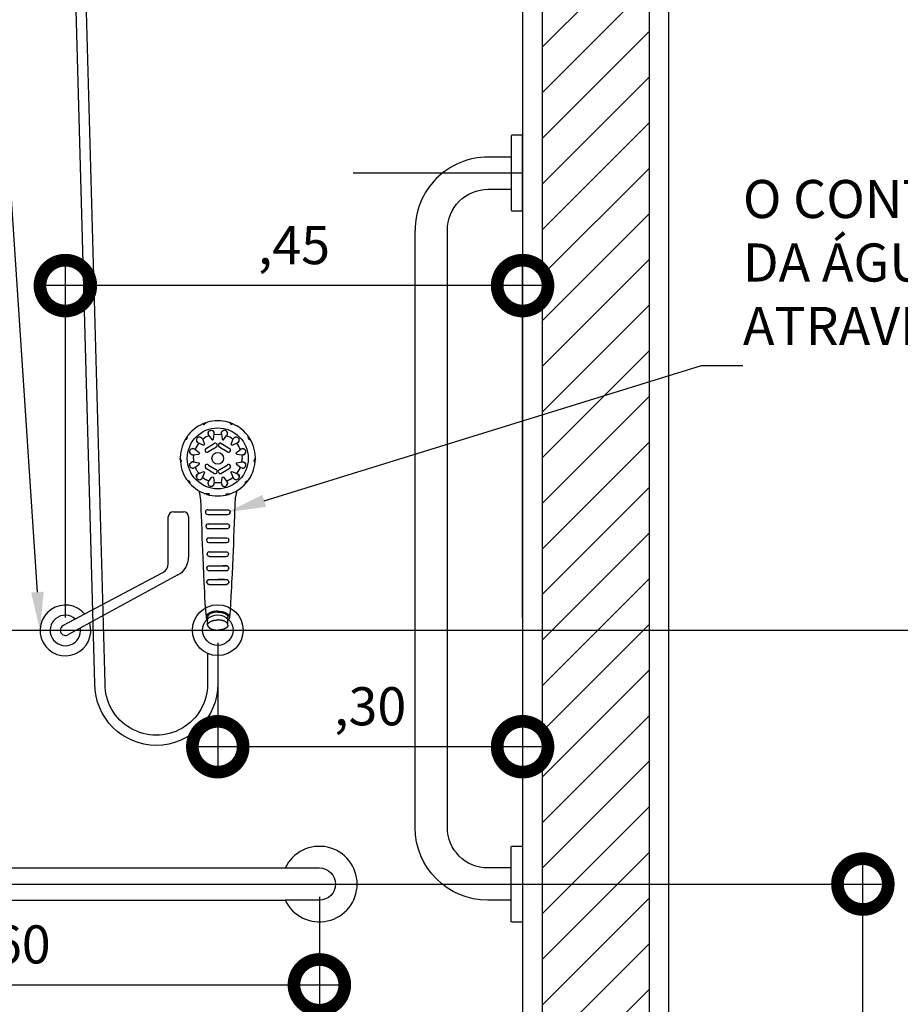
# Model space of a CAD drawing. Units: millimetres. Extents: x -2.5 to 92.3, y -0.8 to 44.
# Drawn here: x 87.2 to 88.1, y 36 to 37 of the extents above; entities that cross this region are included whole.
import ezdxf
from ezdxf import colors
from ezdxf.entities.mleader import LeaderData, LeaderLine
from ezdxf.math import Vec2, Vec3

# ---------------------------------------------------------------- set-up
doc = ezdxf.new("R2010")
doc.units = ezdxf.units.MM
doc.linetypes.add('BANDEIRANTES-TÉRREO-ALA CENTRAL AUDITÓRIO$0$$0$CONTINU', pattern=[0])
doc.linetypes.add('CONTINU', pattern=[0])
for name, color, linetype in [('ARQ-alvenaria', 4, 'Continuous'), ('ARQ-cota 25', 1, 'Continuous'), ('ARQ-hachura', 253, 'Continuous'), ('ARQ-revestimento', 1, 'Continuous'), ('ARQ-sanitários', 2, 'Continuous')]:
    doc.layers.add(name, color=color, linetype=linetype)
doc.styles.add('6025', font='romans.shx', dxfattribs={"height": 0.0375})
doc.dimstyles.new('6025', dxfattribs={"dimtxt": 0.0375, "dimasz": 0.1, "dimexe": 0.025, "dimexo": 0.0125, "dimgap": 0.0175, "dimtad": 1, "dimzin": 5, "dimtxsty": '6025', "dimblk": 'DOTSMALL', "dimcen": 0.045, "dimdle": 0.025, "dimclre": 1, "dimclrt": 2, "dimadec": 0, "dimazin": 0, "dimtfac": 1, "dimtmove": 2, "dimatfit": 3, "dimldrblk": 'DOTSMALL', "dimfxl": 0, "dimtolj": 1, "dimtzin": 0, "dimarcsym": 0})

# ---------------------------------------------------------------- blocks, each defined once
blk = doc.blocks.new('BARRA 60')
at = {"linetype": 'CONTINU', "extrusion": (0, 0, -1)}
blk.add_lwpolyline([(-0.01588, -0.03364, -4.462526), (0.01587, -0.03364)], format="xyb", dxfattribs=at)
at = {"linetype": 'CONTINU'}
for points in [[(-0.01588, -0.03364), (-0.01588, 0, -1), (0.01587, 0), (0.01587, -0.6, -1), (-0.01588, -0.6), (-0.01588, -0.56636)], [(-0.01588, -0.56636, 4.462523), (0.01587, -0.56636)]]:
    blk.add_lwpolyline(points, format="xyb", dxfattribs=at)
blk.add_lwpolyline([(-0.01588, -0.03364), (-0.01588, -0.56636)], dxfattribs=at)
blk = doc.blocks.new('_DOTSMALL')
at = {"color": 0, "linetype": 'ByBlock', "const_width": 0.5}
blk.add_lwpolyline([(-0.0625, 0, 1), (0.0625, 0, 1)], format="xyb", close=True, dxfattribs=at)
blk = doc.blocks.new('*D51')
at = {"layer": 'ARQ-cota 25', "color": 0, "lineweight": -2}
blk.add_line((88.03656, 35.3816), (88.03656, 36.1816), dxfattribs=at)
at = {"layer": 'ARQ-cota 25', "color": 1, "lineweight": -2}
for p, q in [((87.71412, 36.1566), (88.06156, 36.1566)), ((87.81412, 35.4066), (88.06156, 35.4066))]:
    blk.add_line(p, q, dxfattribs=at)
at = {"layer": 'Defpoints', "color": 0}
for p in [(87.70162, 36.1566), (88.03656, 36.1566), (87.80162, 35.4066)]:
    blk.add_point(p, dxfattribs=at)
at = {"layer": 'ARQ-cota 25', "color": 0, "lineweight": -2, "xscale": 0.1, "yscale": 0.1, "zscale": 0.1}
for p, rotation in [((88.03656, 36.1566), 90), ((88.03656, 35.4066), 270)]:
    blk.add_blockref('_DOTSMALL', p, dxfattribs=dict(at, rotation=rotation))
at = {"layer": 'ARQ-cota 25', "color": 2, "insert": (87.99674, 35.7816), "char_height": 0.0375, "attachment_point": 5, "rotation": 90, "style": '6025'}
blk.add_mtext('\\A1;,75', dxfattribs=at)
blk = doc.blocks.new('BARRA70-LATERAL')
at = {"linetype": 'BANDEIRANTES-TÉRREO-ALA CENTRAL AUDITÓRIO$0$$0$CONTINU'}
for points in [[(-0.71588, 0.0112), (-0.71588, 0.03405, -0.414213), (-0.64418, 0.10575), (-0.57967, 0.10575), (-0.05671, 0.10575)], [(0.01567, 0.03405, 0.416991), (-0.05671, 0.10575)], [(-0.68413, 0.0112), (-0.68413, 0.034, -0.414213), (-0.64413, 0.074), (-0.05616, 0.074, -0.414805), (-0.01608, 0.034)]]:
    blk.add_lwpolyline(points, format="xyb", dxfattribs=at)
for points in [[(-0.01588, 0.034), (-0.01588, 0.0112)], [(0.01587, 0.03405), (0.01587, 0.0112)], [(-0.66265, 0.0109), (-0.66265, 0), (-0.73735, 0), (-0.73735, 0.0109)], [(-0.73705, 0.0112), (-0.66295, 0.0112)], [(-0.03735, 0.0109), (-0.03735, 0), (0.03735, 0), (0.03735, 0.0109)], [(0.03705, 0.0112), (-0.03705, 0.0112)]]:
    blk.add_lwpolyline(points, dxfattribs=at)
blk = doc.blocks.new('*D52')
at = {"layer": 'ARQ-cota 25', "color": 0, "lineweight": -2}
blk.add_line((88.16404, 35.3816), (88.16404, 36.4316), dxfattribs=at)
at = {"layer": 'ARQ-cota 25', "color": 1, "lineweight": -2}
for p, q in [((87.46303, 36.4066), (88.18904, 36.4066)), ((87.81412, 35.4066), (88.18904, 35.4066))]:
    blk.add_line(p, q, dxfattribs=at)
at = {"layer": 'Defpoints', "color": 0}
for p in [(87.45053, 36.4066), (88.16404, 36.4066), (87.80162, 35.4066)]:
    blk.add_point(p, dxfattribs=at)
at = {"layer": 'ARQ-cota 25', "color": 0, "lineweight": -2, "xscale": 0.1, "yscale": 0.1, "zscale": 0.1}
for p, rotation in [((88.16404, 36.4066), 90), ((88.16404, 35.4066), 270)]:
    blk.add_blockref('_DOTSMALL', p, dxfattribs=dict(at, rotation=rotation))
at = {"layer": 'ARQ-cota 25', "color": 2, "insert": (88.12422, 35.9066), "char_height": 0.0375, "attachment_point": 5, "rotation": 90, "style": '6025'}
blk.add_mtext('\\A1;1,00', dxfattribs=at)
blk = doc.blocks.new('*D63')
at = {"layer": 'ARQ-cota 25', "color": 1, "lineweight": -2}
for p, q in [((87.40162, 36.3941), (87.40162, 36.26682)), ((87.70162, 36.3941), (87.70162, 36.26682))]:
    blk.add_line(p, q, dxfattribs=at)
at = {"layer": 'ARQ-cota 25', "color": 0, "lineweight": -2}
blk.add_line((87.72662, 36.29182), (87.37662, 36.29182), dxfattribs=at)
at = {"layer": 'Defpoints', "color": 0}
for p in [(87.40162, 36.4066), (87.70162, 36.4066), (87.40162, 36.29182)]:
    blk.add_point(p, dxfattribs=at)
at = {"layer": 'ARQ-cota 25', "color": 0, "lineweight": -2, "xscale": 0.1, "yscale": 0.1, "zscale": 0.1, "rotation": 180}
blk.add_blockref('_DOTSMALL', (87.40162, 36.29182), dxfattribs=at)
at = {"layer": 'ARQ-cota 25', "color": 0, "lineweight": -2, "xscale": 0.1, "yscale": 0.1, "zscale": 0.1}
blk.add_blockref('_DOTSMALL', (87.70162, 36.29182), dxfattribs=at)
at = {"layer": 'ARQ-cota 25', "color": 2, "insert": (87.55162, 36.33164), "char_height": 0.0375, "attachment_point": 5, "style": '6025'}
blk.add_mtext('\\A1;,30', dxfattribs=at)
blk = doc.blocks.new('*D53')
at = {"layer": 'ARQ-cota 25', "color": 1, "lineweight": -2}
for p, q in [((87.25162, 36.4191), (87.25162, 36.77076)), ((87.70162, 36.4191), (87.70162, 36.77076))]:
    blk.add_line(p, q, dxfattribs=at)
at = {"layer": 'ARQ-cota 25', "color": 0, "lineweight": -2}
blk.add_line((87.72662, 36.74576), (87.22662, 36.74576), dxfattribs=at)
at = {"layer": 'Defpoints', "color": 0}
for p in [(87.25162, 36.74576), (87.25162, 36.4066), (87.70162, 36.4066)]:
    blk.add_point(p, dxfattribs=at)
at = {"layer": 'ARQ-cota 25', "color": 0, "lineweight": -2, "xscale": 0.1, "yscale": 0.1, "zscale": 0.1, "rotation": 180}
blk.add_blockref('_DOTSMALL', (87.25162, 36.74576), dxfattribs=at)
at = {"layer": 'ARQ-cota 25', "color": 0, "lineweight": -2, "xscale": 0.1, "yscale": 0.1, "zscale": 0.1}
blk.add_blockref('_DOTSMALL', (87.70162, 36.74576), dxfattribs=at)
at = {"layer": 'ARQ-cota 25', "color": 2, "insert": (87.47662, 36.78558), "char_height": 0.0375, "attachment_point": 5, "style": '6025'}
blk.add_mtext('\\A1;,45', dxfattribs=at)
blk = doc.blocks.new('ducha frontal')
at = {"linetype": 'CONTINU'}
for p, q in [((-0.01415, 0.03373), (-0.01398, 0.03321)), ((0.01398, 0.03321), (0.01415, 0.03373)), ((-0.03127, 0.01898), (-0.03113, 0.01956)), ((-0.03113, 0.01956), (-0.0304, 0.02109)), ((-0.01836, 0.02104), (-0.01703, 0.02092)), ((-0.01703, 0.02092), (-0.01588, 0.02025)), ((-0.00957, 0.02522), (-0.009, 0.02643)), ((-0.00957, 0.02522), (-0.00956, 0.02389)), ((-0.009, 0.02268), (-0.00568, 0.01839)), ((-0.00538, 0.0274), (-0.00429, 0.02663)), ((-0.00429, 0.02663), (-0.00363, 0.02548)), ((-0.00425, 0.01877), (-0.00351, 0.02415)), ((-0.00359, 0.02363), (0, 0.0239)), ((0, 0.0239), (0.00359, 0.02363)), ((0.00351, 0.02415), (0.00425, 0.01877)), ((0.00363, 0.02548), (0.00429, 0.02663)), ((0.00429, 0.02663), (0.00538, 0.0274)), ((0.00568, 0.01839), (0.009, 0.02268)), ((0.009, 0.02643), (0.00957, 0.02522)), ((0.00956, 0.02389), (0.00957, 0.02522)), ((0.01588, 0.02025), (0.01703, 0.02092)), ((0.01703, 0.02092), (0.01836, 0.02104)), ((0.0304, 0.02109), (0.03113, 0.01956)), ((0.03113, 0.01956), (0.03127, 0.01898)), ((-0.03127, 0.01898), (-0.03083, 0.01865)), ((-0.02101, 0.01839), (-0.0209, 0.01706)), ((-0.0209, 0.01706), (-0.02023, 0.01591)), ((-0.01913, 0.01515), (-0.01411, 0.01309)), ((-0.01512, 0.01915), (-0.01307, 0.01413)), ((-0.01411, 0.01309), (-0.01324, 0.01326)), ((-0.01324, 0.01326), (-0.01307, 0.01413)), ((-0.01205, 0.00932), (-0.0031, 0.01492)), ((-0.00911, 0.00661), (-0.00195, 0.01108)), ((-0.00568, 0.01839), (-0.00484, 0.01811)), ((-0.00484, 0.01811), (-0.00425, 0.01877)), ((0.00195, 0.01108), (0.00911, 0.00661)), ((0.0031, 0.01492), (0.01205, 0.00932)), ((0.00425, 0.01877), (0.00484, 0.01811)), ((0.00484, 0.01811), (0.00568, 0.01839)), ((0.01307, 0.01413), (0.01512, 0.01915)), ((0.01307, 0.01413), (0.01324, 0.01326)), ((0.01324, 0.01326), (0.01411, 0.01309)), ((0.01411, 0.01309), (0.01913, 0.01515)), ((0.02023, 0.01591), (0.0209, 0.01706)), ((0.0209, 0.01706), (0.02101, 0.01839)), ((0.03083, 0.01865), (0.03127, 0.01898)), ((-0.03699, -0.00081), (-0.03695, 0)), ((-0.03698, 0.00131), (-0.03686, 0)), ((-0.03695, 0), (-0.03688, 0.00028)), ((-0.02739, 0.00542), (-0.02663, 0.00433)), ((-0.02663, 0.00433), (-0.02547, 0.00366)), ((-0.02642, 0.00904), (-0.02521, 0.0096)), ((-0.02521, 0.0096), (-0.02388, 0.0096)), ((-0.02414, 0.00355), (-0.01877, 0.00428)), ((-0.0239, 0), (-0.02363, 0.00362)), ((-0.0239, 0), (-0.0239, -0.0003)), ((-0.02267, 0.00903), (-0.01838, 0.0057)), ((-0.01877, 0.00428), (-0.0181, 0.00486)), ((-0.01838, 0.0057), (-0.0181, 0.00486)), ((0.0181, 0.00486), (0.01838, 0.0057)), ((0.0181, 0.00486), (0.01877, 0.00428)), ((0.01838, 0.0057), (0.02267, 0.00903)), ((0.01877, 0.00428), (0.02414, 0.00355)), ((0.02363, 0.00362), (0.0239, 0)), ((0.02363, -0.00359), (0.0239, 0)), ((0.02388, 0.0096), (0.02521, 0.0096)), ((0.0239, -0.0003), (0.0239, 0)), ((0.02521, 0.0096), (0.02642, 0.00904)), ((0.02547, 0.00366), (0.02663, 0.00433)), ((0.02663, 0.00433), (0.02739, 0.00542)), ((0.03686, 0), (0.03698, 0.00131)), ((0.03688, 0.00028), (0.03695, 0)), ((0.03695, 0), (0.03699, -0.00081)), ((-0.03699, -0.00081), (-0.03668, -0.00248)), ((-0.03668, -0.00248), (-0.03645, -0.00303)), ((-0.03645, -0.00303), (-0.03591, -0.00303)), ((-0.0274, -0.00538), (-0.02663, -0.00429)), ((-0.02663, -0.00429), (-0.02548, -0.00363)), ((-0.02643, -0.009), (-0.02522, -0.00957)), ((-0.02522, -0.00957), (-0.02389, -0.00956)), ((-0.02415, -0.00351), (-0.01877, -0.00425)), ((-0.0239, -0.0003), (-0.0239, -0.0006)), ((-0.0239, -0.0006), (-0.02389, -0.0009)), ((-0.02389, -0.0009), (-0.02387, -0.0012)), ((-0.02387, -0.0012), (-0.02386, -0.00149)), ((-0.02386, -0.00149), (-0.02384, -0.00179)), ((-0.02384, -0.00179), (-0.02381, -0.00209)), ((-0.02381, -0.00209), (-0.02378, -0.00239)), ((-0.02378, -0.00239), (-0.02375, -0.00269)), ((-0.02375, -0.00269), (-0.02371, -0.00299)), ((-0.02371, -0.00299), (-0.02368, -0.00329)), ((-0.02368, -0.00329), (-0.02363, -0.00359)), ((-0.02268, -0.009), (-0.01839, -0.00568)), ((-0.02227, -0.00868), (-0.0213, -0.01085)), ((-0.02227, -0.00868), (-0.02205, -0.00923)), ((-0.02205, -0.00923), (-0.02181, -0.00978)), ((-0.01877, -0.00425), (-0.01811, -0.00484)), ((-0.01839, -0.00568), (-0.01811, -0.00484)), ((-0.01205, -0.00932), (-0.0031, -0.01492)), ((-0.00911, -0.00661), (-0.00195, -0.01108)), ((0.00195, -0.01108), (0.00911, -0.00661)), ((0.0031, -0.01492), (0.01205, -0.00932)), ((0.01811, -0.00484), (0.01877, -0.00425)), ((0.01811, -0.00484), (0.01839, -0.00568)), ((0.01839, -0.00568), (0.02268, -0.009)), ((0.01877, -0.00425), (0.02415, -0.00351)), ((0.0213, -0.01085), (0.02227, -0.00868)), ((0.02181, -0.00978), (0.02205, -0.00923)), ((0.02205, -0.00923), (0.02227, -0.00868)), ((0.02363, -0.00359), (0.02368, -0.00329)), ((0.02368, -0.00329), (0.02371, -0.00299)), ((0.02371, -0.00299), (0.02375, -0.00269)), ((0.02375, -0.00269), (0.02378, -0.00239)), ((0.02378, -0.00239), (0.02381, -0.00209)), ((0.02381, -0.00209), (0.02384, -0.00179)), ((0.02384, -0.00179), (0.02386, -0.00149)), ((0.02386, -0.00149), (0.02387, -0.0012)), ((0.02387, -0.0012), (0.02389, -0.0009)), ((0.02389, -0.0009), (0.0239, -0.0006)), ((0.02389, -0.00956), (0.02522, -0.00957)), ((0.0239, -0.0006), (0.0239, -0.0003)), ((0.02522, -0.00957), (0.02643, -0.009)), ((0.02548, -0.00363), (0.02663, -0.00429)), ((0.02663, -0.00429), (0.0274, -0.00538)), ((0.03591, -0.00303), (0.03645, -0.00303)), ((0.03645, -0.00303), (0.03668, -0.00248)), ((0.03668, -0.00248), (0.03699, -0.00081)), ((-0.02181, -0.00978), (-0.02156, -0.01032)), ((-0.02156, -0.01032), (-0.02129, -0.01086)), ((-0.02129, -0.01086), (-0.02101, -0.01139)), ((-0.02104, -0.01836), (-0.02092, -0.01703)), ((-0.02101, -0.01139), (-0.02072, -0.01192)), ((-0.02092, -0.01703), (-0.02025, -0.01588)), ((-0.02072, -0.01192), (-0.02041, -0.01244)), ((-0.02041, -0.01244), (-0.02009, -0.01295)), ((-0.02009, -0.01295), (-0.01976, -0.01345)), ((-0.01976, -0.01345), (-0.01941, -0.01395)), ((-0.01941, -0.01395), (-0.01905, -0.01444)), ((-0.01934, -0.01405), (-0.01867, -0.01492)), ((-0.01915, -0.01512), (-0.01413, -0.01307)), ((-0.01905, -0.01444), (-0.01867, -0.01492)), ((-0.01515, -0.01913), (-0.01309, -0.01411)), ((-0.01495, -0.01865), (-0.01448, -0.01902)), ((-0.01448, -0.01902), (-0.014, -0.01937)), ((-0.01413, -0.01307), (-0.01326, -0.01324)), ((-0.014, -0.01937), (-0.01351, -0.01972)), ((-0.01326, -0.01324), (-0.01309, -0.01411)), ((-0.00903, -0.02267), (-0.0057, -0.01838)), ((-0.0057, -0.01838), (-0.00486, -0.0181)), ((-0.00486, -0.0181), (-0.00428, -0.01877)), ((-0.00428, -0.01877), (-0.00355, -0.02414)), ((0.00355, -0.02414), (0.00428, -0.01877)), ((0.00428, -0.01877), (0.00486, -0.0181)), ((0.00486, -0.0181), (0.0057, -0.01838)), ((0.0057, -0.01838), (0.00903, -0.02267)), ((0.01309, -0.01411), (0.01326, -0.01324)), ((0.01309, -0.01411), (0.01515, -0.01913)), ((0.01326, -0.01324), (0.01413, -0.01307)), ((0.01351, -0.01972), (0.014, -0.01937)), ((0.014, -0.01937), (0.01448, -0.01902)), ((0.01413, -0.01307), (0.01915, -0.01512)), ((0.01448, -0.01902), (0.01495, -0.01865)), ((0.01867, -0.01492), (0.01934, -0.01405)), ((0.01867, -0.01492), (0.01905, -0.01444)), ((0.01905, -0.01444), (0.01941, -0.01395)), ((0.01934, -0.01405), (0.0213, -0.01085)), ((0.01941, -0.01395), (0.01976, -0.01345)), ((0.01976, -0.01345), (0.02009, -0.01295)), ((0.02009, -0.01295), (0.02041, -0.01244)), ((0.02025, -0.01588), (0.02092, -0.01703)), ((0.02041, -0.01244), (0.02072, -0.01192)), ((0.02072, -0.01192), (0.02101, -0.01139)), ((0.02092, -0.01703), (0.02104, -0.01836)), ((0.02101, -0.01139), (0.02129, -0.01086)), ((0.02129, -0.01086), (0.02156, -0.01032)), ((0.02156, -0.01032), (0.02181, -0.00978)), ((-0.02986, -0.02162), (-0.02945, -0.0224)), ((-0.02771, -0.02388), (-0.02727, -0.02356)), ((-0.01839, -0.02101), (-0.01706, -0.0209)), ((-0.01706, -0.0209), (-0.01591, -0.02023)), ((-0.01351, -0.01972), (-0.01301, -0.02005)), ((-0.01301, -0.02005), (-0.01251, -0.02037)), ((-0.01251, -0.02037), (-0.01199, -0.02068)), ((-0.01199, -0.02068), (-0.01146, -0.02097)), ((-0.01146, -0.02097), (-0.01093, -0.02126)), ((-0.01093, -0.02126), (-0.01039, -0.02153)), ((-0.01039, -0.02153), (-0.00984, -0.02178)), ((-0.00984, -0.02178), (-0.00928, -0.02203)), ((-0.0096, -0.02521), (-0.0096, -0.02388)), ((-0.0096, -0.02521), (-0.00904, -0.02642)), ((-0.00928, -0.02203), (-0.00871, -0.02226)), ((-0.00542, -0.02739), (-0.00433, -0.02663)), ((-0.00433, -0.02663), (-0.00366, -0.02547)), ((-0.00362, -0.02363), (0, -0.0239)), ((0, -0.0239), (0.00362, -0.02363)), ((0.00366, -0.02547), (0.00433, -0.02663)), ((0.00433, -0.02663), (0.00542, -0.02739)), ((0.00871, -0.02226), (0.00928, -0.02203)), ((0.00904, -0.02642), (0.0096, -0.02521)), ((0.00928, -0.02203), (0.00984, -0.02178)), ((0.0096, -0.02388), (0.0096, -0.02521)), ((0.00984, -0.02178), (0.01039, -0.02153)), ((0.01039, -0.02153), (0.01093, -0.02126)), ((0.01093, -0.02126), (0.01146, -0.02097)), ((0.01146, -0.02097), (0.01199, -0.02068)), ((0.01199, -0.02068), (0.01251, -0.02037)), ((0.01251, -0.02037), (0.01301, -0.02005)), ((0.01301, -0.02005), (0.01351, -0.01972)), ((0.01591, -0.02023), (0.01706, -0.0209)), ((0.01706, -0.0209), (0.01839, -0.02101)), ((0.02727, -0.02356), (0.02771, -0.02388)), ((0.02945, -0.0224), (0.02986, -0.02162)), ((-0.01144, -0.03505), (-0.01066, -0.03543)), ((-0.00838, -0.03561), (-0.00821, -0.03509)), ((0.00821, -0.03509), (0.00838, -0.03561)), ((0.01066, -0.03543), (0.01144, -0.03505)), ((-0.00986, -0.05063), (0.00986, -0.05063)), ((-0.00986, -0.05525), (0.00986, -0.05525)), ((-0.01163, -0.0668), (-0.01145, -0.06769)), ((-0.00932, -0.06449), (0.00932, -0.06449)), ((0.01145, -0.06769), (0.01163, -0.0668)), ((-0.00932, -0.06911), (0.00932, -0.06911)), ((-0.01094, -0.07974), (-0.01081, -0.08176)), ((-0.01081, -0.08176), (-0.00997, -0.0826)), ((-0.00997, -0.0826), (-0.00883, -0.08291)), ((-0.00883, -0.07833), (-0.00525, -0.07833)), ((-0.00883, -0.08291), (0.00883, -0.08291)), ((-0.00623, -0.07833), (0, -0.07833)), ((0, -0.07833), (0.00623, -0.07833)), ((0.00525, -0.07833), (0.00883, -0.07833)), ((0.00883, -0.08291), (0.00997, -0.0826)), ((0.00997, -0.0826), (0.01081, -0.08176)), ((0.01081, -0.08176), (0.01094, -0.07974)), ((-0.00833, -0.092), (0.00833, -0.092)), ((-0.00833, -0.09651), (0.00833, -0.09651)), ((-0.00852, -0.10581), (-0.00572, -0.10581)), ((-0.00572, -0.10581), (0, -0.10581)), ((0, -0.10581), (0.00572, -0.10581)), ((0.00572, -0.10581), (0.00851, -0.10581)), ((-0.00852, -0.11042), (0.00851, -0.11042)), ((-0.01015, -0.12334), (-0.0094, -0.12384)), ((-0.00852, -0.1194), (-0.00544, -0.1194)), ((-0.00852, -0.12402), (-0.00535, -0.12402)), ((-0.00544, -0.1194), (0, -0.1194)), ((-0.00535, -0.12402), (0, -0.12402)), ((0, -0.1194), (0.00544, -0.1194)), ((0, -0.12402), (0.00535, -0.12402)), ((0.00535, -0.12402), (0.00851, -0.12402)), ((0.00544, -0.1194), (0.00851, -0.1194)), ((0.0094, -0.12384), (0.01015, -0.12334)), ((-0.01, -0.16408), (-0.01, -0.15629)), ((0.01, -0.16408), (0.01, -0.15629))]:
    blk.add_line(p, q, dxfattribs=at)
for points in [[(-0.01398, 0.03321), (-0.01408, 0.03324), (-0.01416, 0.03328), (-0.01422, 0.03333), (-0.01428, 0.03345), (-0.01426, 0.03359), (-0.01415, 0.03373)], [(-0.01398, 0.03321), (-0.0139, 0.03321), (-0.01381, 0.0332), (-0.01372, 0.0332), (-0.01363, 0.03322), (-0.01353, 0.03324), (-0.01344, 0.03328), (-0.01326, 0.03337), (-0.01311, 0.03349), (-0.01299, 0.03361)], [(0.01398, 0.03321), (0.0139, 0.03321), (0.01381, 0.0332), (0.01372, 0.0332), (0.01363, 0.03322), (0.01353, 0.03324), (0.01344, 0.03328), (0.01326, 0.03337), (0.01311, 0.03349), (0.01299, 0.03361)], [(0.01398, 0.03321), (0.01408, 0.03324), (0.01416, 0.03328), (0.01422, 0.03333), (0.01428, 0.03345), (0.01426, 0.03359), (0.01415, 0.03373)], [(-0.03083, 0.01865), (-0.03069, 0.01874), (-0.03055, 0.01886), (-0.03043, 0.01902), (-0.03034, 0.0192), (-0.03029, 0.01939), (-0.03027, 0.01956)], [(-0.03027, 0.01956), (-0.03022, 0.02017), (-0.03012, 0.02076), (-0.02995, 0.02132), (-0.02974, 0.02184), (-0.02946, 0.02234), (-0.02914, 0.02279)], [(-0.01836, 0.02104), (-0.019, 0.02089), (-0.01961, 0.02059), (-0.02015, 0.02015), (-0.02058, 0.01962), (-0.02087, 0.01902), (-0.02101, 0.01839)], [(-0.009, 0.02643), (-0.00871, 0.02676), (-0.00837, 0.02705), (-0.00798, 0.02729), (-0.00712, 0.02758), (-0.0062, 0.02763), (-0.00538, 0.0274)], [(-0.00351, 0.02415), (-0.00348, 0.02463), (-0.00353, 0.0251), (-0.00365, 0.02555), (-0.0038, 0.0259), (-0.00398, 0.02623), (-0.0042, 0.02654), (-0.00423, 0.02657), (-0.00426, 0.0266), (-0.00429, 0.02663), (-0.00461, 0.02694), (-0.00498, 0.0272), (-0.00538, 0.0274)], [(0.00351, 0.02415), (0.00348, 0.02463), (0.00353, 0.0251), (0.00365, 0.02555), (0.0038, 0.0259), (0.00398, 0.02623), (0.0042, 0.02654), (0.00423, 0.02657), (0.00426, 0.0266), (0.00429, 0.02663), (0.00461, 0.02694), (0.00498, 0.0272), (0.00538, 0.0274)], [(0.009, 0.02643), (0.00871, 0.02676), (0.00837, 0.02705), (0.00798, 0.02729), (0.00712, 0.02758), (0.0062, 0.02763), (0.00538, 0.0274)], [(0.01836, 0.02104), (0.019, 0.02089), (0.01961, 0.02059), (0.02015, 0.02015), (0.02058, 0.01962), (0.02087, 0.01902), (0.02101, 0.01839)], [(0.03027, 0.01956), (0.03022, 0.02017), (0.03012, 0.02076), (0.02995, 0.02132), (0.02974, 0.02184), (0.02946, 0.02234), (0.02914, 0.02279)], [(0.03083, 0.01865), (0.03069, 0.01874), (0.03055, 0.01886), (0.03043, 0.01902), (0.03034, 0.0192), (0.03029, 0.01939), (0.03027, 0.01956)], [(-0.03083, 0.01865), (-0.03093, 0.01862), (-0.03102, 0.0186), (-0.0311, 0.01861), (-0.03121, 0.01867), (-0.03128, 0.01879), (-0.03127, 0.01898)], [(0.03083, 0.01865), (0.03093, 0.01862), (0.03102, 0.0186), (0.0311, 0.01861), (0.03121, 0.01867), (0.03128, 0.01879), (0.03127, 0.01898)], [(-0.02739, 0.00542), (-0.02762, 0.00624), (-0.02757, 0.00716), (-0.02728, 0.00802), (-0.02704, 0.00841), (-0.02675, 0.00875), (-0.02642, 0.00904)], [(0.02739, 0.00542), (0.02762, 0.00624), (0.02757, 0.00716), (0.02728, 0.00802), (0.02704, 0.00841), (0.02675, 0.00875), (0.02642, 0.00904)], [(-0.03591, -0.00303), (-0.03584, -0.00288), (-0.03581, -0.0027), (-0.0358, -0.0025), (-0.03583, -0.0023), (-0.0359, -0.00212), (-0.03598, -0.00197)], [(-0.02643, -0.009), (-0.02676, -0.00871), (-0.02705, -0.00837), (-0.02729, -0.00798), (-0.02758, -0.00712), (-0.02763, -0.0062), (-0.0274, -0.00538)], [(-0.02415, -0.00351), (-0.02463, -0.00348), (-0.0251, -0.00353), (-0.02555, -0.00365), (-0.0259, -0.0038), (-0.02623, -0.00398), (-0.02654, -0.0042), (-0.02657, -0.00423), (-0.0266, -0.00426), (-0.02663, -0.00429), (-0.02694, -0.00461), (-0.0272, -0.00498), (-0.0274, -0.00538)], [(0.02415, -0.00351), (0.02463, -0.00348), (0.0251, -0.00353), (0.02555, -0.00365), (0.0259, -0.0038), (0.02623, -0.00398), (0.02654, -0.0042), (0.02657, -0.00423), (0.0266, -0.00426), (0.02663, -0.00429), (0.02694, -0.00461), (0.0272, -0.00498), (0.0274, -0.00538)], [(0.02643, -0.009), (0.02676, -0.00871), (0.02705, -0.00837), (0.02729, -0.00798), (0.02758, -0.00712), (0.02763, -0.0062), (0.0274, -0.00538)], [(0.03591, -0.00303), (0.03584, -0.00288), (0.03581, -0.0027), (0.0358, -0.0025), (0.03583, -0.0023), (0.0359, -0.00212), (0.03598, -0.00197)], [(-0.02104, -0.01836), (-0.02089, -0.019), (-0.02059, -0.01961), (-0.02015, -0.02015), (-0.01962, -0.02058), (-0.01902, -0.02087), (-0.01839, -0.02101)], [(0.02104, -0.01836), (0.02089, -0.019), (0.02059, -0.01961), (0.02015, -0.02015), (0.01962, -0.02058), (0.01902, -0.02087), (0.01839, -0.02101)], [(-0.02795, -0.02274), (-0.02832, -0.0226), (-0.02867, -0.02244), (-0.029, -0.02226), (-0.02965, -0.02181), (-0.03021, -0.02128), (-0.03069, -0.02067)], [(-0.02727, -0.02356), (-0.0273, -0.0234), (-0.02738, -0.02323), (-0.02749, -0.02307), (-0.02764, -0.02292), (-0.0278, -0.02281), (-0.02795, -0.02274)], [(-0.00542, -0.02739), (-0.00624, -0.02762), (-0.00716, -0.02757), (-0.00802, -0.02728), (-0.00841, -0.02704), (-0.00875, -0.02675), (-0.00904, -0.02642)], [(0.00542, -0.02739), (0.00624, -0.02762), (0.00716, -0.02757), (0.00802, -0.02728), (0.00841, -0.02704), (0.00875, -0.02675), (0.00904, -0.02642)], [(0.02727, -0.02356), (0.0273, -0.0234), (0.02738, -0.02323), (0.02749, -0.02307), (0.02764, -0.02292), (0.0278, -0.02281), (0.02795, -0.02274)], [(0.02795, -0.02274), (0.02832, -0.0226), (0.02867, -0.02244), (0.029, -0.02226), (0.02965, -0.02181), (0.03021, -0.02128), (0.03069, -0.02067)], [(-0.00925, -0.03483), (-0.00928, -0.03484), (-0.00931, -0.03485), (-0.00934, -0.03486), (-0.01048, -0.03506), (-0.01161, -0.03503), (-0.01267, -0.03476)], [(-0.00821, -0.03509), (-0.00834, -0.03498), (-0.0085, -0.03489), (-0.00869, -0.03482), (-0.00889, -0.03479), (-0.00908, -0.03479), (-0.00925, -0.03483)], [(0.00821, -0.03509), (0.00834, -0.03498), (0.0085, -0.03489), (0.00869, -0.03482), (0.00889, -0.03479), (0.00908, -0.03479), (0.00925, -0.03483)], [(0.00925, -0.03483), (0.00928, -0.03484), (0.00931, -0.03485), (0.00934, -0.03486), (0.01048, -0.03506), (0.01161, -0.03503), (0.01267, -0.03476)], [(-0.01642, -0.05641), (-0.01615, -0.06355), (-0.01586, -0.07069), (-0.01557, -0.07779), (-0.01531, -0.08441), (-0.01504, -0.09098), (-0.01476, -0.09752)], [(-0.00986, -0.05063), (-0.01045, -0.05071), (-0.01101, -0.05094), (-0.01149, -0.05131), (-0.01157, -0.05139), (-0.01164, -0.05147), (-0.01171, -0.05156), (-0.01181, -0.05171), (-0.0119, -0.05187), (-0.01198, -0.05203), (-0.0121, -0.05231), (-0.01217, -0.05261), (-0.01216, -0.05294)], [(0.00986, -0.05063), (0.01045, -0.05071), (0.01101, -0.05094), (0.01149, -0.05131), (0.01157, -0.05139), (0.01164, -0.05147), (0.01171, -0.05156), (0.01181, -0.05171), (0.0119, -0.05187), (0.01198, -0.05203), (0.0121, -0.05231), (0.01217, -0.05261), (0.01216, -0.05294)], [(0.01642, -0.05641), (0.01615, -0.06355), (0.01586, -0.07069), (0.01557, -0.07779), (0.01531, -0.08441), (0.01504, -0.09098), (0.01476, -0.09752)], [(-0.00833, -0.092), (-0.0089, -0.09208), (-0.00944, -0.0923), (-0.00992, -0.09266), (-0.01027, -0.09312), (-0.01051, -0.09367), (-0.01058, -0.09426)], [(-0.00833, -0.09651), (-0.00893, -0.09642), (-0.00946, -0.0962), (-0.00992, -0.09585), (-0.01026, -0.09541), (-0.01049, -0.09487), (-0.01058, -0.09426)], [(0.00833, -0.092), (0.0089, -0.09208), (0.00944, -0.0923), (0.00992, -0.09266), (0.01027, -0.09312), (0.01051, -0.09367), (0.01058, -0.09426)], [(0.00833, -0.09651), (0.00893, -0.09642), (0.00946, -0.0962), (0.00992, -0.09585), (0.01026, -0.09541), (0.01049, -0.09487), (0.01058, -0.09426)], [(-0.01476, -0.09752), (-0.0144, -0.10579), (-0.01402, -0.11396), (-0.01365, -0.12202), (-0.01343, -0.12666), (-0.01322, -0.13126), (-0.01301, -0.13581), (-0.01265, -0.14278), (-0.01219, -0.14962), (-0.01152, -0.15629)], [(-0.01082, -0.10812), (-0.01077, -0.10766), (-0.01064, -0.10721), (-0.01042, -0.10681), (-0.01037, -0.10675), (-0.01033, -0.1067), (-0.01029, -0.10665), (-0.01024, -0.10659), (-0.01019, -0.10654), (-0.01015, -0.10648), (-0.00966, -0.1061), (-0.00909, -0.10588), (-0.00852, -0.10581)], [(0.01082, -0.10812), (0.01077, -0.10766), (0.01064, -0.10721), (0.01042, -0.10681), (0.01037, -0.10675), (0.01033, -0.1067), (0.01029, -0.10665), (0.01024, -0.10659), (0.01019, -0.10654), (0.01015, -0.10648), (0.00966, -0.1061), (0.00909, -0.10588), (0.00851, -0.10581)], [(0.01476, -0.09752), (0.0144, -0.10579), (0.01402, -0.11396), (0.01365, -0.12202), (0.01343, -0.12666), (0.01322, -0.13126), (0.01301, -0.13581), (0.01265, -0.14278), (0.01219, -0.14962), (0.01152, -0.15629)], [(-0.01082, -0.12171), (-0.01075, -0.12111), (-0.0105, -0.12054), (-0.01015, -0.12008), (-0.01004, -0.11998), (-0.00994, -0.11989), (-0.00982, -0.11981), (-0.00941, -0.11958), (-0.00897, -0.11944), (-0.00852, -0.1194)], [(-0.01082, -0.12171), (-0.01073, -0.12237), (-0.01049, -0.12291), (-0.01015, -0.12334), (-0.01, -0.12347), (-0.00985, -0.12359), (-0.00969, -0.1237), (-0.00934, -0.12387), (-0.00894, -0.12398), (-0.00852, -0.12402)], [(-0.00938, -0.11957), (-0.00939, -0.11958), (-0.00939, -0.11958), (-0.0094, -0.11958), (-0.00966, -0.1197), (-0.00991, -0.11987), (-0.01015, -0.12008), (-0.01029, -0.12024), (-0.01042, -0.12041), (-0.01054, -0.1206)], [(0.01082, -0.12171), (0.01073, -0.12237), (0.01049, -0.12291), (0.01015, -0.12334), (0.01, -0.12347), (0.00985, -0.12359), (0.00969, -0.1237), (0.00934, -0.12387), (0.00894, -0.12398), (0.00851, -0.12402)], [(0.01082, -0.12171), (0.01075, -0.12111), (0.0105, -0.12054), (0.01015, -0.12008), (0.01004, -0.11998), (0.00994, -0.11989), (0.00982, -0.11981), (0.00941, -0.11958), (0.00897, -0.11944), (0.00851, -0.1194)], [(0.00938, -0.11957), (0.00939, -0.11958), (0.00939, -0.11958), (0.0094, -0.11958), (0.00966, -0.1197), (0.00991, -0.11987), (0.01015, -0.12008), (0.01029, -0.12024), (0.01042, -0.12041), (0.01054, -0.1206)]]:
    blk.add_lwpolyline(points, dxfattribs=at)
for radius in [0.03, 0.00575]:
    blk.add_circle((0, 0), radius, dxfattribs=at)
for centre, radius, start, end in [((0, 0), 0.037, 109.25545, 141.97005), ((0, 0), 0.037, 74.02979, 105.97024), ((0, 0), 0.037, 38.03003, 70.74464), ((0, 0), 0.037, 145.2556, 177.97012), ((-0.01796, 0.01799), 0.00308, 122.42835, 147.48628), ((-0.01797, 0.01798), 0.00308, 22.30631, 97.26376), ((0, 0), 0.0239, 111.28738, 128.62602), ((-0.00656, 0.02456), 0.00308, 142.6284, 217.64008), ((0, 0), 0.0239, 51.37313, 68.71159), ((0.00656, 0.02456), 0.00308, 322.35188, 37.38102), ((0.01797, 0.01798), 0.00308, 82.74306, 157.69507), ((0.01796, 0.01799), 0.00308, 32.51372, 57.57161), ((0, 0), 0.037, 2.02989, 34.74461), ((0, 0), 0.0239, 141.28708, 158.62582), ((-0.01796, 0.018), 0.00308, 172.61964, 247.64188), ((-0.00252, 0.013), 0.002, 286.70861, 106.69057), ((0.00252, 0.013), 0.002, 73.29524, 253.30554), ((0, 0), 0.0239, 21.3738, 38.71224), ((0.01796, 0.018), 0.00308, 292.36382, 7.3782), ((-0.02455, 0.00661), 0.00308, 202.64569, 277.61407), ((-0.02455, 0.00659), 0.00308, 52.25137, 127.3103), ((-0.01058, 0.00797), 0.002, 137.29808, 317.30575), ((0.01058, 0.00797), 0.002, 222.69781, 42.6984), ((0.02455, 0.00659), 0.00308, 52.68251, 127.74413), ((0.02455, 0.00661), 0.00308, 262.37835, 337.35349), ((0, 0), 0.037, 181.25523, 213.97003), ((-0.02456, -0.00656), 0.00308, 232.62109, 307.64407), ((-0.01058, -0.00797), 0.002, 42.68296, 222.69917), ((0.01058, -0.00797), 0.002, 317.29657, 137.32121), ((0.02456, -0.00656), 0.00308, 232.35968, 307.38107), ((0, 0), 0.037, 326.03021, 358.74478), ((-0.01798, -0.01797), 0.00308, 112.30724, 187.26021), ((-0.018, -0.01796), 0.00308, 262.62087, 337.63654), ((0, 0), 0.0239, 231.28812, 248.62704), ((-0.00252, -0.013), 0.002, 253.31277, 343.28741), ((-0.00252, -0.013), 0.002, 343.30232, 73.29913), ((0.00252, -0.013), 0.002, 106.69762, 196.69884), ((0.00252, -0.013), 0.002, 196.71147, 286.68397), ((0, 0), 0.0239, 291.37422, 308.71296), ((0.018, -0.01796), 0.00308, 202.36072, 277.37517), ((0.01798, -0.01797), 0.00308, 352.73976, 67.69276), ((0, 0), 0.037, 217.25534, 249.96973), ((-0.01799, -0.01796), 0.00308, 212.42735, 237.48676), ((-0.00659, -0.02455), 0.00308, 142.25218, 217.31532), ((-0.00661, -0.02455), 0.00308, 292.63052, 7.63165), ((0.00661, -0.02455), 0.00308, 172.36833, 247.36946), ((0.00659, -0.02455), 0.00308, 322.68469, 37.74783), ((0, 0), 0.037, 290.02955, 322.74419), ((0.01799, -0.01796), 0.00308, 302.51605, 327.57375), ((0, 0), 0.037, 253.25557, 286.74462), ((-0.00986, -0.05294), 0.00231, 179.99783, 270), ((0.00986, -0.05294), 0.00231, 270, 0.00215), ((-0.00932, -0.0668), 0.00231, 90.01299, 179.98677), ((-0.00932, -0.0668), 0.00231, 180.00795, 269.99252), ((0.00932, -0.0668), 0.00231, 0.01324, 89.98701), ((0.00932, -0.0668), 0.00231, 270.00752, 359.99208), ((-0.00852, -0.10812), 0.00231, 179.99811, 270), ((0.00851, -0.10812), 0.00231, 270, 0.00189)]:
    blk.add_arc(centre, radius, start, end, dxfattribs=at)
for points, degree in [([(-0.01415, 0.03373), (-0.01357, 0.03428), (-0.01291, 0.03468), (-0.0122, 0.03493)], 3), ([(-0.01299, 0.03361), (-0.01225, 0.03459), (-0.01126, 0.03527), (-0.01018, 0.03557)], 3), ([(-0.0122, 0.03493), (-0.012, 0.035), (-0.01179, 0.03506), (-0.01159, 0.03511), (-0.01138, 0.03515), (-0.01117, 0.03518)], 5), ([(0.01299, 0.03361), (0.01225, 0.03459), (0.01126, 0.03527), (0.01018, 0.03557)], 3), ([(0.0122, 0.03493), (0.012, 0.035), (0.01179, 0.03506), (0.01159, 0.03511), (0.01138, 0.03515), (0.01117, 0.03518)], 5), ([(0.01415, 0.03373), (0.01357, 0.03428), (0.01291, 0.03468), (0.0122, 0.03493)], 3), ([(-0.0304, 0.02109), (-0.0302, 0.02138), (-0.02997, 0.02165), (-0.02971, 0.02189)], 3), ([(0.0304, 0.02109), (0.0302, 0.02138), (0.02997, 0.02165), (0.02971, 0.02189)], 3), ([(-0.03598, -0.00197), (-0.03625, -0.00159), (-0.03647, -0.0012), (-0.03664, -0.0008), (-0.03677, -0.0004), (-0.03685, 0)], 5), ([(-0.03645, -0.00303), (-0.03637, -0.00321), (-0.03625, -0.0033), (-0.03613, -0.0033), (-0.03601, -0.0032), (-0.03591, -0.00303)], 5), ([(0.03645, -0.00303), (0.03637, -0.00321), (0.03625, -0.0033), (0.03613, -0.0033), (0.03601, -0.0032), (0.03591, -0.00303)], 5), ([(0.03598, -0.00197), (0.03625, -0.00159), (0.03647, -0.0012), (0.03664, -0.0008), (0.03677, -0.0004), (0.03685, 0)], 5), ([(-0.02945, -0.0224), (-0.02917, -0.02277), (-0.02885, -0.0231), (-0.0285, -0.0234), (-0.02812, -0.02366), (-0.02771, -0.02388)], 5), ([(-0.02771, -0.02388), (-0.02754, -0.02397), (-0.02739, -0.02398), (-0.02729, -0.0239), (-0.02725, -0.02376), (-0.02727, -0.02356)], 5), ([(0.02771, -0.02388), (0.02754, -0.02397), (0.02739, -0.02398), (0.02729, -0.0239), (0.02725, -0.02376), (0.02727, -0.02356)], 5), ([(0.02945, -0.0224), (0.02917, -0.02277), (0.02885, -0.0231), (0.0285, -0.0234), (0.02812, -0.02366), (0.02771, -0.02388)], 5), ([(-0.01861, -0.03198), (-0.01788, -0.03502), (-0.01728, -0.0381), (-0.01696, -0.04126)], 3), ([(-0.01066, -0.03543), (-0.01022, -0.03556), (-0.00976, -0.03565), (-0.00931, -0.03568), (-0.00884, -0.03567), (-0.00838, -0.03561)], 5), ([(-0.00838, -0.03561), (-0.00819, -0.03558), (-0.00807, -0.0355), (-0.00803, -0.03538), (-0.00808, -0.03524), (-0.00822, -0.03509)], 5), ([(0.00838, -0.03561), (0.00819, -0.03558), (0.00807, -0.0355), (0.00803, -0.03538), (0.00808, -0.03524), (0.00822, -0.03509)], 5), ([(0.01066, -0.03543), (0.01022, -0.03556), (0.00976, -0.03565), (0.00931, -0.03568), (0.00884, -0.03567), (0.00838, -0.03561)], 5), ([(0.01861, -0.03198), (0.01788, -0.03502), (0.01728, -0.0381), (0.01696, -0.04126)], 3), ([(-0.01696, -0.04126), (-0.01673, -0.0463), (-0.01661, -0.05136), (-0.01642, -0.05641)], 3), ([(0.01696, -0.04126), (0.01673, -0.0463), (0.01661, -0.05136), (0.01642, -0.05641)], 3), ([(-0.01149, -0.05131), (-0.0117, -0.05151), (-0.01187, -0.05177), (-0.01199, -0.05206)], 3), ([(-0.01199, -0.05382), (-0.01187, -0.05411), (-0.01169, -0.05436), (-0.01149, -0.05457)], 3), ([(0.01149, -0.05131), (0.0117, -0.05151), (0.01187, -0.05177), (0.01199, -0.05206)], 3), ([(0.01199, -0.05382), (0.01187, -0.05411), (0.01169, -0.05436), (0.01149, -0.05457)], 3), ([(-0.01145, -0.06592), (-0.01157, -0.06619), (-0.01163, -0.06649), (-0.01163, -0.0668)], 3), ([(0.01145, -0.06592), (0.01157, -0.06619), (0.01163, -0.06649), (0.01163, -0.0668)], 3), ([(-0.00883, -0.07833), (-0.00965, -0.0783), (-0.01061, -0.07887), (-0.01094, -0.07974)], 3), ([(0.00883, -0.07833), (0.00965, -0.0783), (0.01061, -0.07887), (0.01094, -0.07974)], 3), ([(-0.00852, -0.10581), (-0.00738, -0.10581), (-0.00613, -0.10581), (-0.00481, -0.10581)], 3), ([(0.00851, -0.10581), (0.00738, -0.10581), (0.00613, -0.10581), (0.00481, -0.10581)], 3), ([(-0.01065, -0.10723), (-0.01076, -0.10751), (-0.01083, -0.10781), (-0.01082, -0.10812)], 3), ([(0.01065, -0.10723), (0.01076, -0.10751), (0.01083, -0.10781), (0.01082, -0.10812)], 3), ([(-0.01065, -0.1226), (-0.01075, -0.12235), (-0.01081, -0.12205), (-0.01082, -0.12171)], 3), ([(-0.00642, -0.1194), (-0.00444, -0.1194), (-0.00217, -0.1194), (0, -0.1194)], 3), ([(0.00642, -0.1194), (0.00444, -0.1194), (0.00217, -0.1194), (0, -0.1194)], 3), ([(0.01065, -0.1226), (0.01075, -0.12235), (0.01081, -0.12205), (0.01082, -0.12171)], 3), ([(0, -0.15053), (-0.00515, -0.15053), (-0.00994, -0.15197), (-0.01254, -0.15445), (-0.01236, -0.15708), (-0.01, -0.15915)], 5), ([(0, -0.15129), (-0.00328, -0.15129), (-0.00633, -0.15196), (-0.00866, -0.15312), (-0.01, -0.15465), (-0.01, -0.15629)], 5), ([(0, -0.15053), (0.00515, -0.15053), (0.00994, -0.15197), (0.01254, -0.15445), (0.01236, -0.15708), (0.01, -0.15915)], 5), ([(0, -0.15129), (0.00328, -0.15129), (0.00633, -0.15196), (0.00866, -0.15312), (0.01, -0.15465), (0.01, -0.15629)], 5), ([(-0.01, -0.16408), (-0.01, -0.16244), (-0.00866, -0.16092), (-0.00633, -0.15976), (-0.00328, -0.15908), (0, -0.15908)], 5), ([(-0.01, -0.16408), (-0.01, -0.16572), (-0.00866, -0.16725), (-0.00633, -0.16841), (-0.00328, -0.16908), (0, -0.16908)], 5), ([(0.01, -0.16408), (0.01, -0.16244), (0.00866, -0.16092), (0.00633, -0.15976), (0.00328, -0.15908), (0, -0.15908)], 5), ([(0.01, -0.16408), (0.01, -0.16572), (0.00866, -0.16725), (0.00633, -0.16841), (0.00328, -0.16908), (0, -0.16908)], 5)]:
    blk.add_open_spline(points, degree=degree, dxfattribs=at)
blk = doc.blocks.new('REGISTRO CHUVEIRO')
at = {"linetype": 'CONTINU'}
for p, q in [((0.10628, 0.11683), (0.11627, 0.11683)), ((0.10128, 0.06579), (0.10128, 0.11183)), ((0.12127, 0.11183), (0.12127, 0.07215)), ((-0.00235, 0.00473), (0.09597, 0.05696)), ((0.11082, 0.05458), (0.00239, -0.00439)), ((-0.005, 0.00031), (-0.005, 0))]:
    blk.add_line(p, q, dxfattribs=at)
for centre, radius, start, end in [((0.10628, 0.11183), 0.005, 90, 180), ((0.11627, 0.11183), 0.005, 0, 90), ((0.10127, 0.07215), 0.02, 298.53818, 0), ((0.09128, 0.06579), 0.01, 297.97942, 0), ((0, 0.00031), 0.005, 117.97942, 180), ((0, 0), 0.005, 180, 298.53818)]:
    blk.add_arc(centre, radius, start, end, dxfattribs=at)
for radius, start, end in [(0.025, 40.16653, 17.00122), (0.015, 48.57941, 9.06695)]:
    blk.add_arc((0, 0), radius, start, end)
blk = doc.blocks.new('*D80')
at = {"layer": 'ARQ-cota 25', "color": 1, "lineweight": -2}
for p, q in [((86.90162, 36.1441), (86.90162, 36.03242)), ((87.50162, 36.1441), (87.50162, 36.03242))]:
    blk.add_line(p, q, dxfattribs=at)
at = {"layer": 'ARQ-cota 25', "color": 0, "lineweight": -2}
blk.add_line((86.87662, 36.05742), (87.52662, 36.05742), dxfattribs=at)
at = {"layer": 'Defpoints', "color": 0}
for p in [(86.90162, 36.1566), (87.50162, 36.1566), (87.50162, 36.05742)]:
    blk.add_point(p, dxfattribs=at)
at = {"layer": 'ARQ-cota 25', "color": 0, "lineweight": -2, "xscale": 0.1, "yscale": 0.1, "zscale": 0.1, "rotation": 180}
blk.add_blockref('_DOTSMALL', (86.90162, 36.05742), dxfattribs=at)
at = {"layer": 'ARQ-cota 25', "color": 0, "lineweight": -2, "xscale": 0.1, "yscale": 0.1, "zscale": 0.1}
blk.add_blockref('_DOTSMALL', (87.50162, 36.05742), dxfattribs=at)
at = {"layer": 'ARQ-cota 25', "color": 2, "insert": (87.20162, 36.09725), "char_height": 0.0375, "attachment_point": 5, "style": '6025'}
blk.add_mtext('\\A1;,60', dxfattribs=at)

msp = doc.modelspace()

# ---------------------------------------------------------------- hatches: boundary and pattern name
at = {"layer": 'ARQ-hachura'}
h = msp.add_hatch(dxfattribs=at)
h.set_pattern_fill('LINE', color=256, scale=0.01, angle=45, style=0)
h.set_pattern_definition([(45, (-1549.51085, -1470.531507), (-0.0224506403, 0.0224506403), [])])
h.paths.add_polyline_path([(87.82646, 37.7505), (87.82646, 36.4066), (87.72082, 36.4066), (87.72082, 37.7505)])
h.paths.add_polyline_path([(87.82646, 36.3669), (87.72082, 36.3669), (87.72082, 36.13643), (87.82646, 36.13643)])
h.paths.add_polyline_path([(87.82646, 36.13643), (87.72082, 36.13643), (87.72082, 35.84834), (87.82646, 35.84834)])
h.paths.add_polyline_path([(87.82646, 35.84834), (87.72082, 35.84834), (87.72082, 35.4066), (87.82646, 35.4066)])
h.paths.add_polyline_path([(87.72082, 36.4066), (87.82646, 36.4066), (87.82646, 36.3669), (87.72082, 36.3669)])

# ---------------------------------------------------------------- linework, layer by layer
at = {"color": 1}
for points in [[(87.53483, 36.8566), (87.70162, 36.8566)], [(87.13108, 36.4066), (87.70162, 36.4066)], [(86.70162, 36.1566), (87.80162, 36.1566)]]:
    msp.add_lwpolyline(points, dxfattribs=at)
at = {"layer": 'ARQ-alvenaria'}
for p, q in [((87.72082, 37.7505), (87.72082, 35.3866)), ((87.82646, 35.3866), (87.82646, 37.7505))]:
    msp.add_line(p, q, dxfattribs=at)
at = {"layer": 'ARQ-revestimento'}
for p, q in [((87.70162, 37.7505), (87.70162, 35.4066)), ((87.84566, 35.3866), (87.84566, 37.7505))]:
    msp.add_line(p, q, dxfattribs=at)
at = {"layer": 'ARQ-sanitários', "color": 1}
for points in [[(87.40162, 36.3816), (87.40162, 36.35365, -1), (87.28063, 36.35365), (87.25058, 37.44418)], [(87.39162, 36.38369), (87.39162, 36.35365, -1.001303), (87.29063, 36.35378), (87.26068, 37.44094)]]:
    msp.add_lwpolyline(points, format="xyb", dxfattribs=at)
at = {"layer": 'ARQ-sanitários'}
for radius in [0.025, 0.015]:
    msp.add_circle((87.40162, 36.4066), radius, dxfattribs=at)

# ---------------------------------------------------------------- block references
at = {"layer": 'ARQ-sanitários', "rotation": 90.00000000000001}
for name, p in [('BARRA70-LATERAL', (87.70162, 36.8566)), ('BARRA 60', (86.90162, 36.1566))]:
    msp.add_blockref(name, p, dxfattribs=at)
at = {"layer": 'ARQ-sanitários'}
for name, p in [('ducha frontal', (87.40162, 36.57569)), ('REGISTRO CHUVEIRO', (87.25162, 36.40629))]:
    msp.add_blockref(name, p, dxfattribs=at)

# ---------------------------------------------------------------- dimensions: what is measured, and where the dimension line sits
at = {"layer": 'ARQ-cota 25'}
for base, p1, p2, angle, picture, middle in [((87.25162, 36.74576), (87.70162, 36.4066), (87.25162, 36.4066), 180, '*D53', (87.47662, 36.78558)), ((88.16404, 36.4066), (87.80162, 35.4066), (87.45053, 36.4066), 90, '*D52', (88.12422, 35.9066)), ((87.40162, 36.29182), (87.70162, 36.4066), (87.40162, 36.4066), 180, '*D63', (87.55162, 36.33164)), ((88.03656, 36.1566), (87.80162, 35.4066), (87.70162, 36.1566), 90, '*D51', (87.99674, 35.7816)), ((87.50162, 36.05742), (86.90162, 36.1566), (87.50162, 36.1566), 0, '*D80', (87.20162, 36.09725))]:
    dim = msp.add_linear_dim(base=base, p1=p1, p2=p2, angle=angle, dimstyle='6025', dxfattribs=at)
    dim.commit()
    dim.dimension.update_dxf_attribs({"geometry": picture, "text_midpoint": middle})

# ---------------------------------------------------------------- leaders
ml = msp.add_multileader_mtext('Standard', dxfattribs=at)
ml.set_content('{\\C2;REGISTRO DO \\PCHUVEIRO\\PTIPO ALAVANCA}', color=256, style='6025')
ml.set_leader_properties()
ml.build(insert=Vec2(0, 0))
ml.multileader.update_dxf_attribs({"text_left_attachment_type": 5, "text_right_attachment_type": 2, "dogleg_length": 0.04065, "arrow_head_size": 0.0375})
ctx = ml.context
ctx.base_point, ctx.char_height, ctx.arrow_head_size, ctx.landing_gap_size, ctx.plane_origin = Vec3(86.71781, 37.01151), 0.0375, 0.0375, 0, Vec3(87.11641, 36.56637)
ctx.left_attachment, ctx.right_attachment, ctx.text_align_type = 5, 2, 2
notes = []
notes.append((ctx, [(0, (1, 1, 0), (87.17989, 37.10651), (-1, 0), 0.04065, [(0, [(87.22662, 36.4066)], 0, [])])]))
ctx.mtext.insert, ctx.mtext.alignment, ctx.mtext.line_spacing_style, ctx.mtext.flow_direction = Vec3(87.13924, 37.19401), 3, 2, 5
ml = msp.add_multileader_mtext('Standard', dxfattribs=at)
ml.set_content('{\\C2;O CONTROLE DE FLUXO \\PDA ÁGUA DEVE SER \\PATRAVÉS DA DUCHA MANUAL}', color=256, style='6025')
ml.set_leader_properties()
ml.build(insert=Vec2(0, 0))
ml.multileader.update_dxf_attribs({"text_left_attachment_type": 5, "text_right_attachment_type": 2, "dogleg_length": 0.04065, "arrow_head_size": 0.0375})
ctx = ml.context
ctx.base_point, ctx.char_height, ctx.arrow_head_size, ctx.landing_gap_size, ctx.plane_origin = Vec3(87.91849, 36.66722), 0.0375, 0.0375, 0, Vec3(87.94132, 36.12708)
ctx.left_attachment, ctx.right_attachment = 5, 2
notes.append((ctx, [(0, (1, 1, 0), (87.87784, 36.66722), (1, 0), 0.04065, [(0, [(87.41147, 36.52275)], 0, [])])]))
ctx.mtext.insert, ctx.mtext.line_spacing_style, ctx.mtext.flow_direction = Vec3(87.91849, 36.84972), 2, 5
for ctx, leaders in notes:
    for number, flags, end, landing, length, lines in leaders:
        leader = LeaderData()
        leader.index, (leader.has_last_leader_line, leader.has_dogleg_vector, leader.attachment_direction) = number, flags
        leader.last_leader_point, leader.dogleg_vector, leader.dogleg_length = Vec3(end), Vec3(landing), length
        for number, points, colour, breaks in lines:
            line = LeaderLine()
            line.index, line.vertices, line.color, line.breaks = number, Vec3.list(points), colors.encode_raw_color(colour), breaks
            leader.lines.append(line)
        ctx.leaders.append(leader)

doc.saveas('drawing.dxf')
